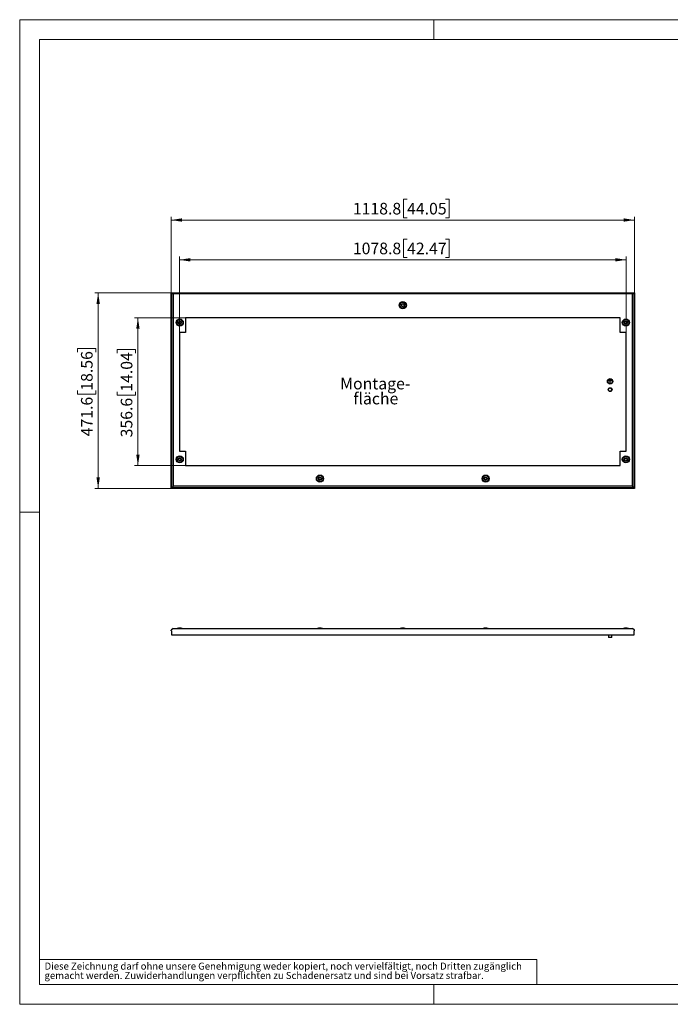
# Model space of a CAD drawing. Units: millimetres. Extents: x 0 to 420, y 0 to 297.
# Drawn here: x 0 to 196, y 0 to 297 of the extents above; entities that cross this region are included whole.
import ezdxf

# ---------------------------------------------------------------- set-up
doc = ezdxf.new("R2010")
doc.units = ezdxf.units.MM
doc.styles.add('SLDTEXTSTYLE0', font='GOTHIC.TTF', dxfattribs={"width": 0.913})
doc.dimstyles.new('SLDDIMSTYLE0', dxfattribs={"dimtxt": 3.5, "dimasz": 3.302, "dimexe": 0, "dimexo": 0.0625, "dimgap": 0.875, "dimtad": 1, "dimdec": 1, "dimlfac": 8, "dimrnd": 1e-09, "dimzin": 12, "dimdsep": 46, "dimtxsty": 'SLDTEXTSTYLE0', "dimsah": 1, "dimcen": 0.09, "dimadec": 0, "dimazin": 3, "dimtfac": 1, "dimtdec": 1, "dimtofl": 0, "dimtmove": 0, "dimatfit": 3, "dimfxl": 1, "dimfrac": 2, "dimtolj": 1, "dimtzin": 12, "dimarcsym": 0})
doc.dimstyles.new('SLDDIMSTYLE1', dxfattribs={"dimtxt": 3.5, "dimasz": 3.302, "dimexe": 0, "dimexo": 0.0625, "dimgap": 0.875, "dimtad": 1, "dimlfac": 8, "dimrnd": 1e-09, "dimzin": 12, "dimdsep": 46, "dimtxsty": 'SLDTEXTSTYLE0', "dimsah": 1, "dimcen": 0.09, "dimadec": 0, "dimazin": 3, "dimtfac": 1, "dimtofl": 0, "dimtmove": 0, "dimatfit": 3, "dimfxl": 1, "dimfrac": 2, "dimtolj": 1, "dimtzin": 12, "dimarcsym": 0})

# ---------------------------------------------------------------- blocks, each defined once
blk = doc.blocks.new('SW_NOTE_0_3')
at = {"color": 0, "linetype": 'Continuous', "lineweight": 0, "attachment_point": 1, "style": 'SLDTEXTSTYLE0'}
for s, insert, char_height in [('gemacht werden. Zuwiderhandlungen verpflichten zu Schadenersatz und sind bei Vorsatz strafbar.', (0, -0.12), 2.1167), ('Diese Zeichnung darf ohne unsere Genehmigung weder kopiert, noch vervielfältigt, noch Dritten zugänglich', (0, 2.7), 2.11667)]:
    blk.add_mtext(s, dxfattribs=dict(at, insert=insert, char_height=char_height))
blk = doc.blocks.new('_D')
at = {"color": 7, "linetype": 'Continuous', "lineweight": 0}
for p, q in [((45.68, 214.57), (22.68, 214.57)), ((23.68, 155.63), (23.68, 214.57)), ((17.41, 196.73), (17.41, 197.8)), ((17.41, 197.8), (22.97, 197.8)), ((22.97, 197.8), (22.97, 196.73)), ((17.41, 185.1), (17.41, 184.03)), ((22.97, 184.03), (22.97, 185.1)), ((17.41, 184.03), (22.97, 184.03)), ((45.68, 155.63), (22.68, 155.63))]:
    blk.add_line(p, q, dxfattribs=at)
at = {"color": 7, "linetype": 'Continuous', "lineweight": 18}
for points in [[(23.68, 214.57), (23.17, 211.27), (24.19, 211.27)], [(23.68, 155.63), (24.19, 158.93), (23.17, 158.93)]]:
    blk.add_solid(points, dxfattribs=at)
at = {"color": 7, "linetype": 'Continuous', "lineweight": 18, "char_height": 3.5, "attachment_point": 1, "rotation": 90, "style": 'SLDTEXTSTYLE0'}
for s, insert in [('18.56', (18.5, 185.1)), ('471.6', (18.5, 171.33))]:
    blk.add_mtext(s, dxfattribs=dict(at, insert=insert))
blk = doc.blocks.new('_D_1')
at = {"color": 7, "linetype": 'Continuous', "lineweight": 0}
for p, q in [((116.9, 242.84), (115.83, 242.84)), ((115.83, 242.84), (115.83, 237.28)), ((128.54, 242.84), (129.6, 242.84)), ((129.6, 242.84), (129.6, 237.28)), ((45.68, 214.57), (45.68, 237.57)), ((45.68, 236.57), (185.53, 236.57)), ((115.83, 237.28), (116.9, 237.28)), ((129.6, 237.28), (128.54, 237.28)), ((185.53, 214.57), (185.53, 237.57))]:
    blk.add_line(p, q, dxfattribs=at)
at = {"color": 7, "linetype": 'Continuous', "lineweight": 18}
for points in [[(45.68, 236.57), (48.98, 236.06), (48.98, 237.08)], [(185.53, 236.57), (182.23, 237.08), (182.23, 236.06)]]:
    blk.add_solid(points, dxfattribs=at)
at = {"color": 7, "linetype": 'Continuous', "lineweight": 18, "char_height": 3.5, "attachment_point": 1, "style": 'SLDTEXTSTYLE0'}
for s, insert in [('1118.8', (100.54, 241.75)), ('44.05', (116.9, 241.75))]:
    blk.add_mtext(s, dxfattribs=dict(at, insert=insert))
blk = doc.blocks.new('_D_2')
at = {"color": 7, "linetype": 'Continuous', "lineweight": 0}
for p, q in [((50.06, 207.07), (34.68, 207.07)), ((35.68, 207.07), (35.68, 162.5)), ((29.41, 196.42), (29.41, 197.49)), ((29.41, 197.49), (34.97, 197.49)), ((34.97, 197.49), (34.97, 196.42)), ((29.41, 184.78), (29.41, 183.72)), ((34.97, 183.72), (34.97, 184.78)), ((29.41, 183.72), (34.97, 183.72)), ((50.06, 162.5), (34.68, 162.5))]:
    blk.add_line(p, q, dxfattribs=at)
at = {"color": 7, "linetype": 'Continuous', "lineweight": 18}
for points in [[(35.68, 207.07), (35.17, 203.77), (36.19, 203.77)], [(35.68, 162.5), (36.19, 165.8), (35.17, 165.8)]]:
    blk.add_solid(points, dxfattribs=at)
at = {"color": 7, "linetype": 'Continuous', "lineweight": 18, "char_height": 3.5, "attachment_point": 1, "rotation": 90, "style": 'SLDTEXTSTYLE0'}
for s, insert in [('14.04', (30.5, 184.78)), ('356.6', (30.5, 171.01))]:
    blk.add_mtext(s, dxfattribs=dict(at, insert=insert))
blk = doc.blocks.new('_D_3')
at = {"color": 7, "linetype": 'Continuous', "lineweight": 0}
for p, q in [((116.9, 230.84), (115.83, 230.84)), ((115.83, 230.84), (115.83, 225.28)), ((128.54, 230.84), (129.6, 230.84)), ((129.6, 230.84), (129.6, 225.28)), ((48.18, 202.69), (48.18, 225.57)), ((48.18, 224.57), (183.03, 224.57)), ((115.83, 225.28), (116.9, 225.28)), ((129.6, 225.28), (128.54, 225.28)), ((183.03, 202.69), (183.03, 225.57))]:
    blk.add_line(p, q, dxfattribs=at)
at = {"color": 7, "linetype": 'Continuous', "lineweight": 18}
for points in [[(48.18, 224.57), (51.48, 224.06), (51.48, 225.08)], [(183.03, 224.57), (179.73, 225.08), (179.73, 224.06)]]:
    blk.add_solid(points, dxfattribs=at)
at = {"color": 7, "linetype": 'Continuous', "lineweight": 18, "char_height": 3.5, "attachment_point": 1, "style": 'SLDTEXTSTYLE0'}
for s, insert in [('1078.8', (100.54, 229.75)), ('42.47', (116.9, 229.75))]:
    blk.add_mtext(s, dxfattribs=dict(at, insert=insert))
blk = doc.blocks.new('SW_NOTE_0_6')
at = {"color": 0, "linetype": 'Continuous', "lineweight": 0, "char_height": 3.5, "attachment_point": 2, "style": 'SLDTEXTSTYLE0'}
for s, insert in [('Montage-', (11.1, 4.47)), ('fläche', (11.26, -0.05))]:
    blk.add_mtext(s, dxfattribs=dict(at, insert=insert))

msp = doc.modelspace()

# ---------------------------------------------------------------- linework, layer by layer
at = {"color": 7, "linetype": 'Continuous', "lineweight": 18}
for p, q in [((0, 0), (0, 297)), ((0, 297), (420, 297)), ((125, 291), (125, 297)), ((6, 291), (414, 291)), ((6, 291), (6, 6)), ((6, 148.5), (0, 148.5)), ((6, 13.5), (156, 13.5)), ((156, 13.5), (156, 6)), ((6, 6), (414, 6)), ((125, 0), (125, 6)), ((0, 0), (420, 0))]:
    msp.add_line(p, q, dxfattribs=at)
at = {"color": 7, "linetype": 'Continuous', "lineweight": 25}
for p, q in [((45.6816, 155.6253), (45.6816, 214.569)), ((45.6816, 214.569), (45.7941, 214.569)), ((45.7941, 214.569), (185.4191, 214.569)), ((45.7941, 214.3815), (45.7941, 214.569)), ((45.7941, 214.3815), (185.4191, 214.3815)), ((45.8691, 155.8128), (45.8691, 214.3815)), ((46.3748, 156.3185), (46.3748, 214.3815)), ((184.8383, 214.3815), (184.8383, 156.3185)), ((185.3441, 214.3815), (185.3441, 155.8128)), ((185.4191, 214.3815), (185.4191, 214.569)), ((185.4191, 214.569), (185.5316, 214.569)), ((185.5316, 214.569), (185.5316, 155.6253)), ((178.6066, 188.1315), (177.7316, 188.1315)), ((177.7316, 188.069), (177.7316, 188.1315)), ((178.1378, 188.069), (177.7316, 188.069)), ((178.4816, 188.2815), (177.8566, 188.2815)), ((177.8566, 188.219), (177.8566, 188.2815)), ((178.4816, 188.219), (177.8566, 188.219)), ((178.3566, 188.4315), (177.9816, 188.4315)), ((177.9816, 188.369), (177.9816, 188.4315)), ((178.3566, 188.369), (177.9816, 188.369)), ((178.1378, 187.444), (178.1378, 188.069)), ((178.2003, 187.444), (178.1378, 187.444)), ((178.2003, 187.444), (178.2003, 188.069)), ((178.6066, 188.069), (178.2003, 188.069)), ((178.3566, 188.369), (178.3566, 188.4315)), ((178.4816, 188.219), (178.4816, 188.2815)), ((178.6066, 188.069), (178.6066, 188.1315)), ((185.5316, 155.6253), (45.6816, 155.6253)), ((46.3748, 156.3185), (45.8691, 155.8128)), ((185.3441, 155.8128), (45.8691, 155.8128)), ((184.8383, 156.3185), (46.3748, 156.3185)), ((184.8383, 156.3185), (185.3441, 155.8128)), ((46.3066, 113.3401), (45.6816, 112.8157)), ((46.3066, 113.3401), (184.9066, 113.3401)), ((47.8941, 113.4651), (47.5441, 113.3401)), ((48.6941, 113.4651), (47.8941, 113.4651)), ((49.0441, 113.3401), (48.6941, 113.4651)), ((90.2066, 113.4651), (89.8566, 113.3401)), ((91.0066, 113.4651), (90.2066, 113.4651)), ((91.3566, 113.3401), (91.0066, 113.4651)), ((115.2066, 113.4651), (114.8566, 113.3401)), ((116.0066, 113.4651), (115.2066, 113.4651)), ((116.3566, 113.3401), (116.0066, 113.4651)), ((140.2066, 113.4651), (139.8566, 113.3401)), ((141.0066, 113.4651), (140.2066, 113.4651)), ((141.3566, 113.3401), (141.0066, 113.4651)), ((182.5191, 113.4651), (182.1691, 113.3401)), ((183.3191, 113.4651), (182.5191, 113.4651)), ((183.6691, 113.3401), (183.3191, 113.4651)), ((185.5316, 112.8157), (184.9066, 113.3401)), ((45.6816, 112.6776), (45.6816, 112.8157)), ((45.6816, 112.6776), (45.7941, 112.6776)), ((45.7941, 112.6776), (45.7941, 111.4651)), ((45.7941, 111.4651), (185.4191, 111.4651)), ((177.6691, 111.4651), (177.6691, 110.6526)), ((178.6691, 110.6526), (177.6691, 110.6526)), ((178.6691, 110.6526), (178.6691, 111.4651)), ((185.4191, 111.4651), (185.4191, 112.6776)), ((185.4191, 112.6776), (185.5316, 112.6776)), ((185.5316, 112.6776), (185.5316, 112.8157))]:
    msp.add_line(p, q, dxfattribs=at)
at = {"color": 7, "linetype": 'Continuous'}
for p, q in [((181.1566, 207.069), (50.0566, 207.069)), ((50.0566, 207.069), (50.0566, 202.694)), ((181.1566, 202.694), (181.1566, 207.069)), ((50.0566, 202.694), (48.1816, 202.694)), ((48.1816, 202.694), (48.1816, 166.8753)), ((183.0316, 202.694), (181.1566, 202.694)), ((183.0316, 166.8753), (183.0316, 202.694)), ((48.1816, 166.8753), (50.0566, 166.8753)), ((50.0566, 166.8753), (50.0566, 162.5003)), ((181.1566, 162.5003), (181.1566, 166.8753)), ((181.1566, 166.8753), (183.0316, 166.8753)), ((50.0566, 162.5003), (181.1566, 162.5003))]:
    msp.add_line(p, q, dxfattribs=at)
at = {"color": 7, "linetype": 'Continuous', "lineweight": 25}
for centre, radius in [((115.6066, 210.8815), 1.0781), ((115.6066, 210.8815), 0.8938), ((115.6066, 210.8815), 0.4688), ((115.6066, 210.8815), 0.375), ((48.2941, 205.6315), 1.0781), ((48.2941, 205.6315), 0.8938), ((48.2941, 205.6315), 0.4688), ((48.2941, 205.6315), 0.375), ((182.9191, 205.6315), 1.0781), ((182.9191, 205.6315), 0.8938), ((182.9191, 205.6315), 0.4688), ((182.9191, 205.6315), 0.375), ((178.1691, 187.9128), 0.8125), ((178.1691, 187.9128), 0.75), ((178.1691, 187.9128), 0.6875), ((178.1691, 185.4128), 0.5625), ((178.1691, 185.4128), 0.5), ((48.2941, 164.3815), 1.0781), ((48.2941, 164.3815), 0.8938), ((48.2941, 164.3815), 0.4688), ((48.2941, 164.3815), 0.375), ((182.9191, 164.3815), 1.0781), ((182.9191, 164.3815), 0.8938), ((182.9191, 164.3815), 0.4688), ((182.9191, 164.3815), 0.375), ((90.6066, 158.569), 1.0781), ((90.6066, 158.569), 0.8937), ((90.6066, 158.569), 0.4687), ((90.6066, 158.569), 0.375), ((140.6066, 158.569), 1.0781), ((140.6066, 158.569), 0.8937), ((140.6066, 158.569), 0.4687), ((140.6066, 158.569), 0.375)]:
    msp.add_circle(centre, radius, dxfattribs=at)

# ---------------------------------------------------------------- block references
at = {"color": 7, "linetype": 'Continuous', "lineweight": 0}
for name, p in [('SW_NOTE_0_6', (96.1996, 184.5153)), ('SW_NOTE_0_3', (7.499, 9.8753))]:
    msp.add_blockref(name, p, dxfattribs=at)

# ---------------------------------------------------------------- dimensions: what is measured, and where the dimension line sits
at = {"color": 7, "linetype": 'Continuous', "lineweight": 18}
for base, p1, p2, dimstyle, picture, middle in [((185.5316, 236.569), (45.6816, 214.569), (185.5316, 214.569), 'SLDDIMSTYLE0', '_D_1', (115.6066, 236.569)), ((183.0316, 224.569), (48.1816, 202.694), (183.0316, 202.694), 'SLDDIMSTYLE1', '_D_3', (115.6066, 224.569))]:
    dim = msp.add_linear_dim(base=base, p1=p1, p2=p2, dimstyle=dimstyle, dxfattribs=at)
    dim.commit()
    dim.dimension.update_dxf_attribs({"geometry": picture, "text_midpoint": middle, "dimtype": 160})
for base, p1, p2, picture, middle in [((23.6816, 214.569), (45.6816, 155.6253), (45.6816, 214.569), '_D', (23.6816, 185.0972)), ((35.6816, 162.5003), (50.0566, 207.069), (50.0566, 162.5003), '_D_2', (35.6816, 184.7847))]:
    dim = msp.add_linear_dim(base=base, p1=p1, p2=p2, angle=90, dimstyle='SLDDIMSTYLE0', dxfattribs=at)
    dim.commit()
    dim.dimension.update_dxf_attribs({"geometry": picture, "text_midpoint": middle, "dimtype": 160})

doc.saveas('drawing.dxf')
